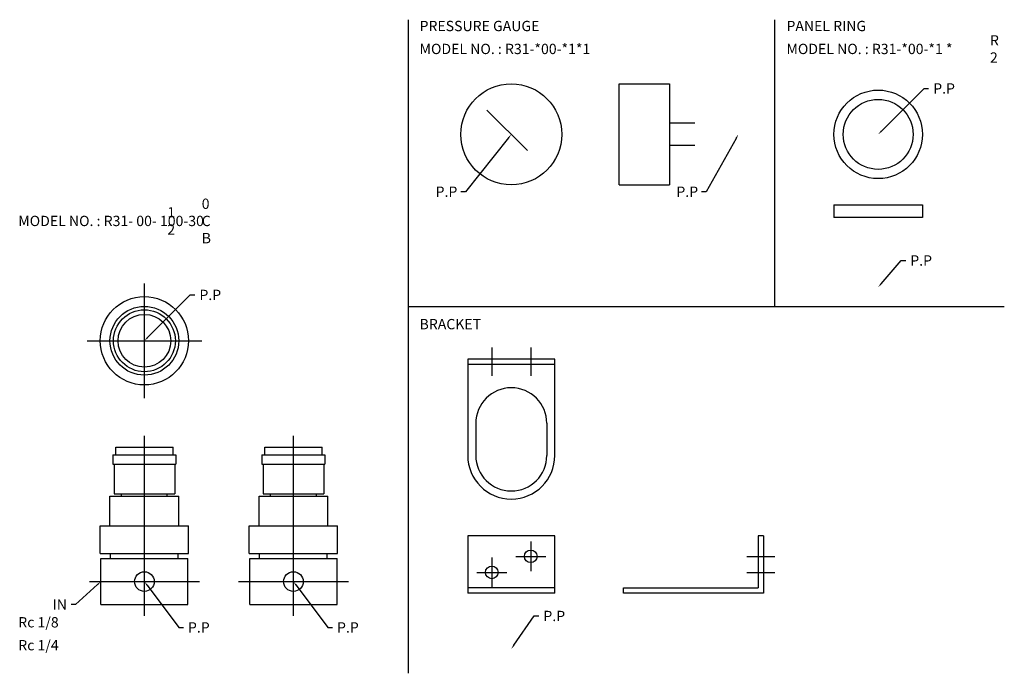
# Model space of a CAD drawing. Extents: x 16 to 445, y 5 to 290.
import ezdxf

# ---------------------------------------------------------------- set-up
doc = ezdxf.new("R2010")
doc.units = 0
doc.linetypes.add('CENTER', pattern=[0])
doc.layers.add('L-TYUSIN', color=1, linetype='CENTER')
doc.layers.add('L-ZISSEN', color=7, linetype='CONTINUOUS')

msp = doc.modelspace()

# ---------------------------------------------------------------- linework, layer by layer
at = {"layer": 'L-TYUSIN', "color": 0}
for p, q in [((185, 290), (185, 5)), ((345, 165), (345, 290)), ((70, 125), (70, 175)), ((185, 165), (445, 165)), ((45, 150), (95, 150)), ((221.5, 147), (221.5, 134.7)), ((238.5, 147), (238.5, 134.7)), ((70, 30), (70, 108.54)), ((135, 30), (135, 108.54)), ((238.5, 62.5), (238.5, 49.5)), ((232, 56), (245, 56)), ((332.7, 56), (345, 56)), ((221.5, 55.5), (221.5, 42.5)), ((215, 49), (228, 49)), ((332.7, 49), (345, 49)), ((46, 45), (94, 45)), ((111, 45), (159, 45))]:
    msp.add_line(p, q, dxfattribs=at)
at = {"layer": 'L-ZISSEN', "color": 0}
for p, q in [((277, 218), (277, 262)), ((277, 262), (299, 262)), ((299, 262), (299, 218)), ((391.41, 241.41), (410, 260)), ((410, 260), (412, 260)), ((219.39, 250.61), (237.07, 232.93)), ((310, 244.86), (299, 244.86)), ((228.75, 238.44), (210, 215)), ((328.02, 238.25), (315, 215)), ((310, 235.14), (299, 235.14)), ((210, 215), (208, 215)), ((277, 218), (299, 218)), ((315, 215), (313, 215)), ((370.7, 209.3), (409.3, 209.3)), ((370.7, 209.3), (370.7, 203.7)), ((409.3, 209.3), (409.3, 203.7)), ((409.3, 203.7), (370.7, 203.7)), ((391.3, 174.88), (400, 185)), ((400, 185), (402, 185)), ((71.41, 151.41), (90, 170)), ((90, 170), (92, 170)), ((211, 142), (211, 100)), ((249, 142), (211, 142)), ((249, 100), (249, 142)), ((249, 139.7), (211, 139.7)), ((214.5, 114), (214.5, 100)), ((245.5, 114), (245.5, 100)), ((57.5, 103.54), (82.5, 103.54)), ((57.5, 100.19), (57.5, 103.54)), ((82.5, 100.19), (82.5, 103.54)), ((122.5, 100.19), (122.5, 103.54)), ((122.5, 103.54), (147.5, 103.54)), ((147.5, 100.19), (147.5, 103.54)), ((56.25, 100.19), (83.75, 100.19)), ((56.25, 100.19), (56.25, 96.19)), ((83.75, 100.19), (83.75, 96.19)), ((121.25, 100.19), (121.25, 96.19)), ((121.25, 100.19), (148.75, 100.19)), ((148.75, 100.19), (148.75, 96.19)), ((56.25, 96.19), (83.75, 96.19)), ((56.75, 96.19), (56.75, 83.24)), ((83.25, 96.19), (83.25, 83.24)), ((121.25, 96.19), (148.75, 96.19)), ((121.75, 96.19), (121.75, 83.24)), ((148.25, 96.19), (148.25, 83.24)), ((55, 69.34), (55, 82.24)), ((55, 82.24), (85, 82.24)), ((56.75, 83.24), (83.25, 83.24)), ((60, 82.24), (60, 83.24)), ((80, 82.24), (80, 83.24)), ((85, 69.34), (85, 82.24)), ((120, 82.24), (150, 82.24)), ((120, 69.34), (120, 82.24)), ((121.75, 83.24), (148.25, 83.24)), ((125, 82.24), (125, 83.24)), ((145, 82.24), (145, 83.24)), ((150, 69.34), (150, 82.24)), ((50.75, 69.34), (89.25, 69.34)), ((50.75, 57.24), (50.75, 69.34)), ((89.25, 57.24), (89.25, 69.34)), ((115.75, 57.24), (115.75, 69.34)), ((115.75, 69.34), (154.25, 69.34)), ((154.25, 57.24), (154.25, 69.34)), ((249, 65), (211, 65)), ((211, 65), (211, 40)), ((249, 40), (249, 65)), ((337.7, 65), (337.7, 42.3)), ((340, 65), (337.7, 65)), ((340, 65), (340, 40)), ((50.75, 57.24), (89.25, 57.24)), ((55.25, 55), (55.25, 57.24)), ((84.75, 55), (84.75, 57.24)), ((115.75, 57.24), (154.25, 57.24)), ((120.25, 55), (120.25, 57.24)), ((149.75, 55), (149.75, 57.24)), ((51, 55), (89, 55)), ((51, 35), (51, 55)), ((89, 35), (89, 55)), ((116, 35), (116, 55)), ((116, 55), (154, 55)), ((154, 35), (154, 55)), ((49.52, 43.65), (40, 35)), ((71.2, 43.4), (85, 25)), ((136.2, 43.4), (150, 25)), ((249, 42.3), (211, 42.3)), ((249, 40), (211, 40)), ((279, 42.3), (337.7, 42.3)), ((279, 40), (279, 42.3)), ((340, 40), (279, 40)), ((40, 35), (38, 35)), ((51, 35), (89, 35)), ((116, 35), (154, 35)), ((231.14, 17.3), (240, 30)), ((240, 30), (242, 30)), ((85, 25), (87, 25)), ((150, 25), (152, 25))]:
    msp.add_line(p, q, dxfattribs=at)
for centre, radius in [((230, 240), 22), ((390, 240), 19.3), ((390, 240), 15.25), ((70, 150), 19.25), ((70, 150), 15), ((70, 150), 13.5), ((70, 150), 11.5), ((238.5, 56), 2.75), ((221.5, 49), 2.75), ((70, 45), 4.28), ((135, 45), 4.28)]:
    msp.add_circle(centre, radius, dxfattribs=at)
for centre, radius, start, end in [((230, 114), 15.5, 0, 180), ((230, 100), 19, 180, 0), ((230, 100), 15.5, 180, 0)]:
    msp.add_arc(centre, radius, start, end, dxfattribs=at)
for points in [[(391.65, 241.18), (391.18, 241.65), (390, 240)], [(228.49, 238.65), (229.01, 238.23), (230, 240)], [(327.73, 238.42), (328.31, 238.09), (329, 240)], [(391.56, 174.66), (391.05, 175.09), (390, 173.36)], [(71.65, 151.18), (71.18, 151.65), (70, 150)], [(49.3, 43.9), (49.74, 43.41), (51, 45)], [(70.93, 43.2), (71.47, 43.6), (70, 45)], [(135.93, 43.2), (136.47, 43.6), (135, 45)], [(231.42, 17.11), (230.87, 17.49), (230, 15.66)]]:
    msp.add_solid(points, dxfattribs=at)

# ---------------------------------------------------------------- texts
for s, p in [('PRESSURE GAUGE', (190, 285)), ('PANEL RING ', (350, 285)), ('MODEL NO. : R31-*00-*1*1', (190, 275)), ('MODEL NO. : R31-*00-*1 *', (350, 275)), ('R', (438.75, 278.75)), ('2', (438.75, 271.25)), ('P.P', (414, 257.75)), ('P.P', (197, 212.75)), ('P.P', (302, 212.75)), ('0', (95, 207.5)), ('1', (80, 203.75)), ('MODEL NO. : R31- 00- 100-30', (15, 200)), ('C', (95, 200)), ('2', (80, 196.25)), ('B', (95, 192.5)), ('P.P', (404, 182.75)), ('P.P', (94, 167.75)), ('BRACKET', (190, 155)), ('IN', (30, 32.75)), ('P.P', (244, 27.75)), ('Rc 1/8', (15, 25)), ('P.P', (89, 22.75)), ('P.P', (154, 22.75)), ('Rc 1/4', (15, 15))]:
    msp.add_text(s, height=4.5, dxfattribs=at).set_placement(p)

doc.saveas('drawing.dxf')
